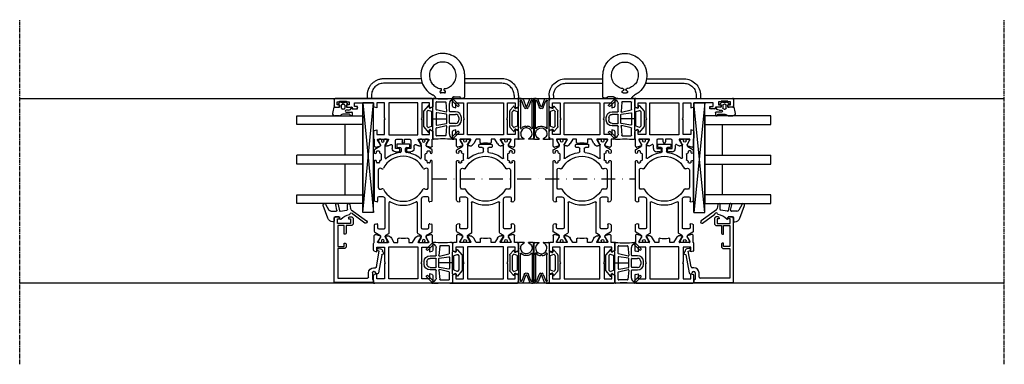
# Model space of a CAD drawing. Units: millimetres. Extents: x 1 to 37905, y 1 to 21149.
# Drawn here: x 9370 to 9818, y 6341 to 6498 of the extents above; entities that cross this region are included whole.
import ezdxf

# ---------------------------------------------------------------- set-up
doc = ezdxf.new("R2010")
doc.units = ezdxf.units.MM
for name, pattern in [('MITTE2', [28.575, 19.05, -3.175, 3.175, -3.175]), ('STRICHPUNKT2', [12.7, 6.35, -3.175, 0, -3.175]), ('STRICHPUNKTX2', [50.8, 25.4, -12.7, 0, -12.7])]:
    doc.linetypes.add(name, pattern=pattern)
doc.layers.add('Hilfsgeometrie_Mitte', color=161, linetype='STRICHPUNKT2', plot=False)
doc.layers.add('SL_Hilfsgeometrie', color=161, linetype='Continuous', plot=False)
for name, color, linetype in [('SL320_Glas_3-fach_40mm', 7, 'Continuous'), ('SL_Bauanschluss', 254, 'Continuous'), ('SL_Highline', 252, 'Continuous')]:
    doc.layers.add(name, color=color, linetype=linetype)

# ---------------------------------------------------------------- blocks, each defined once
blk = doc.blocks.new('*U221')
at = {"color": 4}
for p, q in [((-2.08, -0.15), (-1.51, 0.53)), ((-1.17, 0.47), (-1, 0)), ((-1, 0), (0, 0)), ((0, 0), (0, 2.15)), ((1.4, 0.97), (1.4, -0.1)), ((2.3, -0.1), (2.3, 2.45)), ((2.5, 2.65), (3.8, 2.65)), ((3.3, 1.45), (3.3, -1.72)), ((3.8, 1.65), (3.5, 1.65)), ((4, 2.45), (4, 1.85)), ((-1.51, -3.63), (-2.08, -2.95)), ((-1.3, -1.8), (-1.3, -1.3)), ((-1, -3.1), (-1.17, -3.57)), ((0, -3.1), (-1, -3.1)), ((-0.8, -0.8), (0.5, -0.8)), ((0.5, -2.3), (-0.8, -2.3)), ((0, -5.51), (0, -3.1)), ((1, -1.3), (1, -1.8)), ((3.59, -2.43), (3.71, -2.54)), ((4, -3.25), (4, -5.35))]:
    blk.add_line(p, q, dxfattribs=at)
for centre, radius, start, end in [((-1.36, 0.4), 0.2, 20, 140), ((0.2, 2.15), 0.2, 80.4059, 180), ((0, 0.97), 1.4, 0, 80.4059), ((2.5, 2.45), 0.2, 90, 180), ((3.5, 1.45), 0.2, 90, 180), ((3.8, 2.45), 0.2, 0, 90), ((3.8, 1.85), 0.2, 270, 0), ((-1.7, -0.47), 0.5, 140, 197.9079), ((-1.7, -2.63), 0.5, 162.0921, 220), ((-5.03, -1.55), 3, 342.0921, 17.9079), ((-1.36, -3.5), 0.2, 220, 340), ((-0.8, -1.3), 0.5, 90, 180), ((-0.8, -1.8), 0.5, 180, 270), ((0.5, -1.3), 0.5, 0, 90), ((0.5, -1.8), 0.5, 270, 0), ((1.85, -0.1), 0.45, 180, 0), ((4.3, -1.72), 1, 180, 225), ((3, -3.25), 1, 0, 45), ((0.2, -5.51), 0.2, 180, 249.4846), ((4, 4.64), 11.04, 249.4846, 264.2854), ((3, -5.35), 1, 264.2854, 0)]:
    blk.add_arc(centre, radius, start, end, dxfattribs=at)
blk = doc.blocks.new('Glas_40mm_3-fach')
at = {"ltscale": 0.3}
for p, q in [((0, 0), (-40, 0)), ((-40, -30), (-36, -30)), ((-4, -30), (0, -30))]:
    blk.add_line(p, q, dxfattribs=at)
for p, q in [((-40, 0), (-40, -30)), ((-36, -8), (-36, 0)), ((-22, 0), (-22, -30)), ((-18, 0), (-18, -30)), ((-4, 0), (-4, -8)), ((0, -30), (0, 0)), ((-36, -8), (-22, -8)), ((-36, -30), (-36, -8)), ((-18, -8), (-4, -8)), ((-4, -8), (-4, -30)), ((-22, -30), (-18, -30))]:
    blk.add_line(p, q)
blk = doc.blocks.new('5-80-71-x')
for p, q in [((0, 18), (-29, 18)), ((0, 0), (0, 18)), ((-30, 17), (-30, 16)), ((-29.5, 15.5), (-29, 15.5)), ((-27, 16.5), (-29, 16.5)), ((-29, 16.5), (-29, 15.5)), ((-27, 10.5), (-27, 16.5)), ((-26, 16.3), (-16.5, 16.3)), ((-26, 13.5), (-26, 16.3)), ((-22, 13.5), (-26, 13.5)), ((-22, 13), (-22, 13.5)), ((-16.5, 13.5), (-18, 13.5)), ((-18, 13.5), (-18, 13)), ((-16.5, 16.3), (-16.5, 13.5)), ((-15.5, 16.3), (-2, 16.3)), ((-15.5, 13.5), (-15.5, 16.3)), ((-2, 16.3), (-2, 2.8)), ((-30, 11), (-30, 10.3)), ((-29.5, 11.5), (-29, 11.5)), ((-29, 11.5), (-29, 10.5)), ((-29, 10.5), (-27, 10.5)), ((-29, 9.3), (-27, 9.3)), ((-26, 12.5), (-22.5, 12.5)), ((-26, 10.3), (-26, 12.5)), ((-17.5, 12.5), (-16.5, 12.5)), ((-6.8, 0), (-6.8, -0.8)), ((-5, -0.3), (-5, 0)), ((-2.5, 2.3), (-4.5, 2.3)), ((-4.5, 0.5), (-1.4, 0.5)), ((-0.9, 0), (0, 0)), ((-15.59, -2.21), (-15.41, -3.19)), ((-14.3, -2.58), (-14.41, -1.99)), ((-7.21, -1.29), (-14.3, -2.58)), ((-12.67, -3.71), (-4.41, -2.2)), ((-4, -1.71), (-4, -1.3))]:
    blk.add_line(p, q)
for centre, radius, start, end in [((-29, 17), 1, 90, 180), ((-29.5, 16), 0.5, 180, 270), ((-16.5, 13.5), 1, 270, 0), ((-29.5, 11), 0.5, 90, 180), ((-29, 10.3), 1, 180, 270), ((-27, 10.3), 1, 270, 0), ((-22.5, 13), 0.5, 270, 0), ((-17.5, 13), 0.5, 180, 270), ((-4.5, 0), 2.3, 90, 180), ((-4.5, 0), 0.5, 90, 180), ((-2.5, 2.8), 0.5, 270, 0), ((-0.9, 0.5), 0.5, 180, 270), ((-15, -2.1), 0.6, 10.3477, 190.3477), ((-14.43, -3.01), 1, 190.3477, 280.4223), ((-14.21, -4.19), 0.2, 13.9309, 100.4223), ((-13.43, -4), 0.6, 193.9309, 6.7643), ((-12.64, -3.91), 0.2, 100.3477, 186.7643), ((-7.3, -0.8), 0.5, 280.3477, 0), ((-4.5, -0.3), 0.5, 180, 270), ((-4.5, -1.3), 0.5, 0, 90), ((-4.5, -1.71), 0.5, 280.3477, 0)]:
    blk.add_arc(centre, radius, start, end)
blk = doc.blocks.new('25-0-1087-x_6-0')
at = {"color": 4}
for p, q in [((-5.7, 4.96), (-3, 3.4)), ((0.66, 3.91), (-5.19, 6.04)), ((-2.98, -0.29), (-5.4, 0.19)), ((-2.5, 2.53), (-2.5, 0.1)), ((0, -1.2), (0, 0.7)), ((0.3, 1), (1.98, 1)), ((2.28, 1.3), (2.28, 1.6)), ((-5.6, -0.79), (-2.74, -1.36)), ((-2.5, -1.71), (-3.06, -4.85)), ((0.9, -1.5), (0.3, -1.5)), ((-5.59, -6.09), (-3.83, -6.4)), ((-3.35, -5.1), (-5.5, -5.1)), ((-3.19, -6.8), (1.92, -13.76)), ((2.88, -13.04), (-1.15, -7.55))]:
    blk.add_line(p, q, dxfattribs=at)
for centre, radius, start, end in [((-5.4, 5.48), 0.6, 70, 240), ((-5.5, -0.3), 0.5, 78.7395, 258.7395), ((-3.5, 2.53), 1, 0, 60), ((-2.9, 0.1), 0.4, 258.7395, 0), ((0.3, 0.7), 0.3, 90, 180), ((-0.18, 1.6), 2.46, 0, 70), ((1.98, 1.3), 0.3, 270, 0), ((-2.8, -1.65), 0.3, 350, 78.7395), ((8.6, -8.64), 10, 138.4076, 164.8757), ((0.3, -1.2), 0.3, 180, 270), ((0.9, -1.8), 0.3, 318.4076, 90), ((-5.5, -5.6), 0.5, 90, 260), ((-4, -7.39), 1, 36.2905, 80), ((-3.35, -4.8), 0.3, 270, 350), ((-1.24, -6.84), 0.6, 96.3794, 260.4059), ((-1.39, -7.73), 0.3, 36.2905, 80.4059), ((-1.34, -5.95), 0.3, 276.3794, 344.8757), ((2.4, -13.4), 0.6, 216.2905, 36.2905)]:
    blk.add_arc(centre, radius, start, end, dxfattribs=at)
blk = doc.blocks.new('Glasklotz 50x5')
at = {"color": 4}
for p, q in [((25, 5), (-25, 0)), ((-25, 5), (25, 0))]:
    blk.add_line(p, q, dxfattribs=at)
for p, q in [((25, 5), (-25, 5)), ((-25, 0), (-25, 5)), ((25, 0), (25, 5)), ((25, 0), (-25, 0))]:
    blk.add_line(p, q)
blk = doc.blocks.new('*U216')
at = {"rotation": 180}
blk.add_blockref('Glas_40mm_3-fach', (5.9, 5), dxfattribs=at)
for name, p in [('25-0-1087-x_6-0', (51.9, 17)), ('5-80-71-x', (81.9, 0)), ('Glasklotz 50x5', (25, 0))]:
    blk.add_blockref(name, p)
at = {"xscale": -1, "rotation": 180}
blk.add_blockref('*U221', (1.9, 12.4), dxfattribs=at)
blk = doc.blocks.new('6-300-01-x')
for p, q in [((-15.09, 27), (-18.14, 27)), ((-0.5, 27), (-3.51, 27)), ((-22.17, 26.07), (-21.6, 23.93)), ((-18.6, 26.7), (-21.69, 26.7)), ((-21.51, 23.92), (-21.09, 23.92)), ((-21.06, 23.93), (-19.38, 24.9)), ((-19.38, 24.9), (-18.9, 25.17)), ((-18.6, 25), (-18.6, 20.4)), ((-16.5, 25.5), (-16.5, 22)), ((-14.3, 25.5), (-16.5, 25.5)), ((-14.6, 26.63), (-14.3, 25.5)), ((-4.3, 25.5), (-4, 26.63)), ((-2, 25.5), (-4.3, 25.5)), ((-2, 22), (-2, 25.5)), ((0, 0.5), (0, 26.5)), ((-21.6, 21.44), (-21.6, 20.63)), ((-18.9, 20.23), (-21.3, 21.61)), ((-20.6, 18.9), (-18.6, 17.74)), ((-2, 20.15), (-16.6, 20.15)), ((-16.6, 20.15), (-16.6, 6.85)), ((-16.5, 22), (-9.82, 22)), ((-9.82, 22), (-9.3, 21.7)), ((-9.3, 21.7), (-8.78, 22)), ((-8.78, 22), (-2, 22)), ((-2, 6.85), (-2, 20.15)), ((-18.6, 16), (-20.04, 16)), ((-18.6, 17.74), (-18.6, 16)), ((-18.6, 9.26), (-20.6, 8.1)), ((-20.04, 11), (-18.6, 11)), ((-18.6, 11), (-18.6, 9.26)), ((-21.6, 6.37), (-21.6, 5.56)), ((-21.3, 5.39), (-18.9, 6.77)), ((-18.6, 6.6), (-18.6, 2)), ((-16.6, 6.85), (-2, 6.85)), ((-16.5, 5), (-16.5, 1.5)), ((-9.82, 5), (-16.5, 5)), ((-9.3, 5.3), (-9.82, 5)), ((-8.78, 5), (-9.3, 5.3)), ((-2, 5), (-8.78, 5)), ((-2, 1.5), (-2, 5)), ((-21.6, 3.07), (-22.17, 0.93)), ((-21.69, 0.3), (-18.6, 0.3)), ((-21.6, 3.07), (-21.6, 3.07)), ((-21.51, 3.08), (-21.09, 3.08)), ((-19.38, 2.1), (-21.06, 3.07)), ((-21.06, 3.07), (-21.06, 3.07)), ((-18.9, 1.83), (-19.38, 2.1)), ((-18.14, 0), (-15.09, 0)), ((-16.5, 1.5), (-14.3, 1.5)), ((-14.3, 1.5), (-14.6, 0.37)), ((-4.3, 1.5), (-2, 1.5)), ((-4, 0.37), (-4.3, 1.5)), ((-3.51, 0), (-0.5, 0))]:
    blk.add_line(p, q)
for centre, radius, start, end in [((-18.14, 26.5), 0.5, 90, 156.4218), ((-15.09, 26.5), 0.5, 15, 90), ((-3.51, 26.5), 0.5, 90, 165), ((-0.5, 26.5), 0.5, 0, 90), ((-21.69, 26.2), 0.5, 90, 195), ((-21.51, 24.42), 0.5, 259.8341, 270), ((-21.09, 24.42), 0.5, 270, 272.8974), ((-18.8, 25), 0.2, 0, 120), ((-21.4, 21.44), 0.2, 60, 180), ((-19.6, 20.63), 2, 180, 240), ((-18.8, 20.4), 0.2, 240, 0), ((-20.04, 15.5), 0.5, 90, 190.7222), ((-30.6, 13.5), 10.25, 349.2778, 10.7222), ((-20.04, 11.5), 0.5, 169.2778, 270), ((-19.6, 6.37), 2, 120, 180), ((-21.4, 5.56), 0.2, 180, 300), ((-18.8, 6.6), 0.2, 0, 120), ((-21.69, 0.8), 0.5, 165, 270), ((-21.51, 2.58), 0.5, 90, 100.1659), ((-21.09, 2.58), 0.5, 87.1026, 90), ((-18.8, 2), 0.2, 240, 0), ((-18.14, 0.5), 0.5, 203.5782, 270), ((-15.09, 0.5), 0.5, 270, 345), ((-3.51, 0.5), 0.5, 195, 270), ((-0.5, 0.5), 0.5, 270, 0)]:
    blk.add_arc(centre, radius, start, end)
at = {"layer": 'SL_Hilfsgeometrie'}
for p, q in [((-0.5, 27), (0, 27)), ((0, 27), (0, 26.5)), ((0, 0), (-0.5, 0)), ((0, 0.5), (0, 0))]:
    blk.add_line(p, q, dxfattribs=at)
blk = doc.blocks.new('7-300-02-x')
for p, q in [((0, 1.85), (0, 0.95)), ((0.75, 2.15), (0.3, 2.15)), ((0.46, 0.65), (0.3, 0.65)), ((2.24, 1.29), (0.75, 2.15)), ((2.91, 1.23), (2.49, 1.23)), ((4.66, 3.75), (3.34, 1.48)), ((7.81, 4), (5.09, 4)), ((6.25, 2), (6.25, -0.5)), ((8.2, 2.5), (6.75, 2.5)), ((8.29, 3.63), (8.49, 2.88)), ((18.51, 2.88), (18.71, 3.63)), ((20.25, 2.5), (18.8, 2.5)), ((36.9, 4), (19.19, 4)), ((20.75, 0.01), (20.75, 2)), ((24.28, 0.92), (24.46, 0.53)), ((32.9, 2.2), (25.1, 2.2)), ((33.54, 0.53), (33.72, 0.92)), ((36.2, 2), (36.2, 2.7)), ((36.5, 3), (36.9, 3)), ((36.9, 1.7), (36.5, 1.7)), ((37.4, 1.13), (37.4, 1.2)), ((40.2, 0.82), (37.7, 0.82)), ((40.5, 1.2), (40.5, 1.13)), ((41.91, 4), (41, 4)), ((41, 3), (41.4, 3)), ((41.4, 1.7), (41, 1.7)), ((41.7, 2.7), (41.7, 2)), ((43.66, 1.48), (42.34, 3.75)), ((44.51, 1.23), (44.09, 1.23)), ((46.25, 2.15), (44.76, 1.29)), ((46.7, 2.15), (46.25, 2.15)), ((46.7, 0.65), (46.54, 0.65)), ((47, 0.95), (47, 1.85)), ((0, -0.7), (0, -1.6)), ((0.3, -0.4), (0.46, -0.4)), ((0.3, -1.9), (0.75, -1.9)), ((0.75, -1.9), (2.24, -1.04)), ((2.49, -0.97), (2.91, -0.97)), ((3.34, -1.22), (4.11, -2.55)), ((4.54, -2.8), (18.26, -2.8)), ((6.75, -1), (13.5, -1)), ((13.5, -1), (19.74, -1)), ((38.47, -0.97), (44.51, -0.97)), ((44.76, -1.04), (46.25, -1.9)), ((46.25, -1.9), (46.7, -1.9)), ((46.54, -0.4), (46.7, -0.4)), ((47, -1.6), (47, -0.7)), ((42.8, -8.2), (41.46, -8.2)), ((43.3, -6.5), (43.3, -7.7)), ((44.5, -6.2), (43.6, -6.2)), ((44.8, -11.9), (44.8, -6.5)), ((41.46, -10.2), (42.8, -10.2)), ((43.3, -10.7), (43.3, -11.9)), ((43.6, -12.2), (44.5, -12.2)), ((0, -16.8), (0, -17.7)), ((0.75, -16.5), (0.3, -16.5)), ((2.24, -17.36), (0.75, -16.5)), ((2.91, -17.43), (2.49, -17.43)), ((4.11, -15.85), (3.34, -17.18)), ((18.26, -15.6), (4.54, -15.6)), ((6.25, -17.9), (6.25, -20.4)), ((19.74, -17.4), (6.75, -17.4)), ((44.51, -17.43), (38.47, -17.43)), ((46.25, -16.5), (44.76, -17.36)), ((46.7, -16.5), (46.25, -16.5)), ((47, -17.7), (47, -16.8)), ((0, -19.35), (0, -20.25)), ((0.46, -18), (0.3, -18)), ((0.3, -19.05), (0.46, -19.05)), ((0.3, -20.55), (0.75, -20.55)), ((0.75, -20.55), (2.24, -19.69)), ((2.49, -19.62), (2.91, -19.62)), ((3.34, -19.87), (4.66, -22.15)), ((5.09, -22.4), (7.81, -22.4)), ((6.75, -20.9), (8.2, -20.9)), ((8.49, -21.28), (8.29, -22.03)), ((18.71, -22.03), (18.51, -21.28)), ((18.8, -20.9), (20.25, -20.9)), ((19.19, -22.4), (36.9, -22.4)), ((20.75, -20.4), (20.75, -18.41)), ((24.46, -18.93), (24.28, -19.32)), ((25.1, -20.6), (32.9, -20.6)), ((33.72, -19.32), (33.54, -18.93)), ((36.2, -21.1), (36.2, -20.4)), ((36.5, -20.1), (36.9, -20.1)), ((36.9, -21.4), (36.5, -21.4)), ((37.4, -19.6), (37.4, -19.52)), ((37.7, -19.22), (40.2, -19.22)), ((40.5, -19.52), (40.5, -19.6)), ((41, -20.1), (41.4, -20.1)), ((41.4, -21.4), (41, -21.4)), ((41, -22.4), (41.91, -22.4)), ((41.7, -20.4), (41.7, -21.1)), ((42.34, -22.15), (43.66, -19.87)), ((44.09, -19.62), (44.51, -19.62)), ((44.76, -19.69), (46.25, -20.55)), ((46.25, -20.55), (46.7, -20.55)), ((46.7, -18), (46.54, -18)), ((46.54, -19.05), (46.7, -19.05)), ((47, -20.25), (47, -19.35))]:
    blk.add_line(p, q)
for centre, radius, start, end in [((0.3, 1.85), 0.3, 90, 180), ((0.3, 0.95), 0.3, 180, 270), ((0.75, 0.13), 0.6, 241.045, 118.955), ((2.49, 1.73), 0.5, 240, 270), ((2.91, 1.73), 0.5, 270, 330), ((5.09, 3.5), 0.5, 90, 150), ((6.75, 2), 0.5, 90, 180), ((7.81, 3.5), 0.5, 15, 90), ((8.2, 2.8), 0.3, 270, 15), ((18.8, 2.8), 0.3, 165, 270), ((19.19, 3.5), 0.5, 90, 165), ((20.25, 2), 0.5, 0, 90), ((19.75, 0.01), 1, 315.1384, 0), ((25.1, 1.3), 0.9, 90, 205), ((24.01, 0.32), 0.5, 297.6659, 25), ((32.9, 1.3), 0.9, 335, 90), ((33.99, 0.32), 0.5, 155, 242.3341), ((36.5, 2.7), 0.3, 90, 180), ((36.5, 2), 0.3, 180, 270), ((36.9, 3.5), 0.5, 270, 90), ((36.9, 1.2), 0.5, 0, 90), ((37.7, 1.13), 0.3, 180, 270), ((40.2, 1.13), 0.3, 270, 0), ((41, 3.5), 0.5, 90, 270), ((41, 1.2), 0.5, 90, 180), ((41.4, 2.7), 0.3, 0, 90), ((41.4, 2), 0.3, 270, 0), ((41.91, 3.5), 0.5, 30, 90), ((44.09, 1.73), 0.5, 210, 270), ((44.51, 1.73), 0.5, 270, 300), ((46.25, 0.13), 0.6, 61.045, 298.955), ((46.7, 1.85), 0.3, 0, 90), ((46.7, 0.95), 0.3, 270, 0), ((0.3, -0.7), 0.3, 90, 180), ((0.3, -1.6), 0.3, 180, 270), ((2.49, -1.47), 0.5, 90, 120), ((2.91, -1.47), 0.5, 30, 90), ((4.54, -2.3), 0.5, 210, 270), ((6.75, -0.5), 0.5, 180, 270), ((29, -9.2), 12.05, 150.401, 209.599), ((18.26, -3.1), 0.3, 330.401, 90), ((29, -9.2), 10.25, 117.6659, 242.3341), ((19.74, 0), 1, 270, 315.172), ((29, -9.2), 12.05, 135.1384, 135.172), ((29, -9.2), 10.25, 297.6659, 62.3341), ((38.47, -1.27), 0.3, 90, 219.9187), ((29, -9.2), 12.05, 6.8645, 39.9187), ((44.51, -1.47), 0.5, 60, 90), ((46.7, -0.7), 0.3, 0, 90), ((46.7, -1.6), 0.3, 270, 0), ((41.46, -7.7), 0.5, 186.8645, 270), ((42.8, -7.7), 0.5, 270, 0), ((43.6, -6.5), 0.3, 90, 180), ((44.5, -6.5), 0.3, 0, 90), ((29, -9.2), 12.05, 320.0813, 353.1355), ((41.46, -10.7), 0.5, 90, 173.1355), ((42.8, -10.7), 0.5, 0, 90), ((43.6, -11.9), 0.3, 180, 270), ((44.5, -11.9), 0.3, 270, 0), ((0.3, -16.8), 0.3, 90, 180), ((0.3, -17.7), 0.3, 180, 270), ((0.75, -18.52), 0.6, 241.045, 118.955), ((2.49, -16.93), 0.5, 240, 270), ((2.91, -16.93), 0.5, 270, 330), ((4.54, -16.1), 0.5, 90, 150), ((6.75, -17.9), 0.5, 90, 180), ((18.26, -15.3), 0.3, 270, 29.599), ((19.74, -18.4), 1, 44.828, 90), ((29, -9.2), 12.05, 224.828, 224.8616), ((19.75, -18.41), 1, 0, 44.8616), ((38.47, -17.12), 0.3, 140.0813, 270), ((44.51, -16.93), 0.5, 270, 300), ((46.25, -18.52), 0.6, 61.045, 298.955), ((46.7, -16.8), 0.3, 0, 90), ((46.7, -17.7), 0.3, 270, 0), ((0.3, -19.35), 0.3, 90, 180), ((0.3, -20.25), 0.3, 180, 270), ((2.49, -20.12), 0.5, 90, 120), ((2.91, -20.12), 0.5, 30, 90), ((5.09, -21.9), 0.5, 210, 270), ((6.75, -20.4), 0.5, 180, 270), ((7.81, -21.9), 0.5, 270, 345), ((8.2, -21.2), 0.3, 345, 90), ((18.8, -21.2), 0.3, 90, 195), ((19.19, -21.9), 0.5, 195, 270), ((20.25, -20.4), 0.5, 270, 0), ((25.1, -19.7), 0.9, 155, 270), ((24.01, -18.72), 0.5, 335, 62.3341), ((32.9, -19.7), 0.9, 270, 25), ((33.99, -18.72), 0.5, 117.6659, 205), ((36.5, -20.4), 0.3, 90, 180), ((36.5, -21.1), 0.3, 180, 270), ((36.9, -19.6), 0.5, 270, 0), ((36.9, -21.9), 0.5, 270, 90), ((37.7, -19.52), 0.3, 90, 180), ((40.2, -19.52), 0.3, 0, 90), ((41, -19.6), 0.5, 180, 270), ((41, -21.9), 0.5, 90, 270), ((41.4, -20.4), 0.3, 0, 90), ((41.4, -21.1), 0.3, 270, 0), ((41.91, -21.9), 0.5, 270, 330), ((44.09, -20.12), 0.5, 90, 150), ((44.51, -20.12), 0.5, 60, 90), ((46.7, -19.35), 0.3, 0, 90), ((46.7, -20.25), 0.3, 270, 0)]:
    blk.add_arc(centre, radius, start, end)
blk = doc.blocks.new('6-300-03-x')
for p, q in [((0.5, 45), (3.4, 45)), ((0, 0.5), (0, 44.5)), ((1.6, 42.5), (1.3, 42.5)), ((1.3, 42.5), (1.3, 39.4)), ((2.9, 43.7), (1.6, 43.7)), ((1.6, 43.7), (1.6, 42.5)), ((2.9, 43), (2.9, 43.7)), ((3.9, 44.5), (3.9, 43)), ((1.3, 39.4), (1.6, 39.4)), ((1.6, 39.4), (1.6, 38.2)), ((1.6, 38.2), (2.9, 38.2)), ((2.9, 38.2), (2.9, 38.9)), ((3.9, 38.9), (3.9, 36.8)), ((3.9, 36.8), (4.2, 36.8)), ((4.7, 36.3), (4.7, 34.8)), ((3.7, 35.8), (2, 35.8)), ((2, 35.8), (2, 27)), ((3.7, 34.8), (3.7, 35.8)), ((2, 27), (3.51, 27)), ((15.09, 27), (18.14, 27)), ((2, 25.5), (4.3, 25.5)), ((2, 22), (2, 25.5)), ((4.3, 25.5), (4, 26.63)), ((14.6, 26.63), (14.3, 25.5)), ((14.3, 25.5), (16.5, 25.5)), ((16.5, 25.5), (16.5, 22)), ((18.6, 26.7), (21.69, 26.7)), ((18.6, 25), (18.6, 20.4)), ((20.86, 24.04), (18.9, 25.17)), ((21.06, 23.93), (20.86, 24.04)), ((21.06, 23.93), (21.06, 23.93)), ((21.09, 23.92), (21.51, 23.92)), ((22.17, 26.07), (21.6, 23.93)), ((8.78, 22), (2, 22)), ((2, 20.15), (16.6, 20.15)), ((2, 6.85), (2, 20.15)), ((9.3, 21.7), (8.78, 22)), ((9.82, 22), (9.3, 21.7)), ((16.5, 22), (9.82, 22)), ((16.6, 20.15), (16.6, 6.85)), ((18.9, 20.23), (21.3, 21.61)), ((21.49, 18.5), (22.8, 18.5)), ((21.6, 21.44), (21.6, 20.63)), ((18.6, 16.5), (18.6, 14)), ((18.6, 14), (19.8, 14)), ((22.8, 17), (19.1, 17)), ((22.8, 15.5), (22.8, 17)), ((23.8, 15), (23.3, 15)), ((24.3, 17), (24.3, 15.5)), ((19.8, 13), (18.6, 13)), ((18.6, 13), (18.6, 10.5)), ((19.1, 10), (22.8, 10)), ((22.8, 10), (22.8, 11.5)), ((23.3, 12), (23.8, 12)), ((24.3, 11.5), (24.3, 10)), ((16.6, 6.85), (2, 6.85)), ((2, 5), (8.78, 5)), ((2, 1.5), (2, 5)), ((8.78, 5), (9.3, 5.3)), ((9.3, 5.3), (9.82, 5)), ((9.82, 5), (16.5, 5)), ((16.5, 5), (16.5, 1.5)), ((18.6, 6.6), (18.6, 2)), ((21.3, 5.39), (18.9, 6.77)), ((22.8, 8.5), (21.49, 8.5)), ((21.6, 6.37), (21.6, 5.56)), ((3.51, 0), (0.5, 0)), ((4.3, 1.5), (2, 1.5)), ((4, 0.37), (4.3, 1.5)), ((14.3, 1.5), (14.6, 0.37)), ((16.5, 1.5), (14.3, 1.5)), ((18.14, 0), (15.09, 0)), ((21.69, 0.3), (18.6, 0.3)), ((18.9, 1.83), (19.38, 2.1)), ((19.38, 2.1), (20.86, 2.96)), ((20.86, 2.96), (21.06, 3.07)), ((21.51, 3.08), (21.09, 3.08)), ((21.6, 3.07), (22.17, 0.93))]:
    blk.add_line(p, q)
for centre, radius, start, end in [((0.5, 44.5), 0.5, 90, 180), ((3.4, 44.5), 0.5, 0, 90), ((3.4, 43), 0.5, 180, 0), ((3.4, 38.9), 0.5, 0, 180), ((4.2, 36.3), 0.5, 0, 90), ((4.2, 34.8), 0.5, 180, 0), ((3.51, 26.5), 0.5, 15, 90), ((15.09, 26.5), 0.5, 90, 165), ((18.14, 26.5), 0.5, 23.5782, 90), ((18.8, 25), 0.2, 60, 180), ((21.09, 24.42), 0.5, 267.1026, 270), ((21.51, 24.42), 0.5, 270, 280.1659), ((21.69, 26.2), 0.5, 345, 90), ((18.8, 20.4), 0.2, 180, 300), ((21.49, 19), 0.5, 139.279, 270), ((19.6, 20.63), 2, 319.279, 0), ((21.4, 21.44), 0.2, 0, 120), ((22.8, 17), 1.5, 0, 90), ((19.1, 16.5), 0.5, 90, 180), ((19.8, 13.5), 0.5, 270, 90), ((23.3, 15.5), 0.5, 180, 270), ((23.8, 15.5), 0.5, 270, 0), ((19.1, 10.5), 0.5, 180, 270), ((23.3, 11.5), 0.5, 90, 180), ((22.8, 10), 1.5, 270, 0), ((23.8, 11.5), 0.5, 0, 90), ((18.8, 6.6), 0.2, 60, 180), ((21.49, 8), 0.5, 90, 220.721), ((19.6, 6.37), 2, 0, 40.721), ((21.4, 5.56), 0.2, 240, 0), ((0.5, 0.5), 0.5, 180, 270), ((3.51, 0.5), 0.5, 270, 345), ((15.09, 0.5), 0.5, 195, 270), ((18.14, 0.5), 0.5, 270, 336.4218), ((18.8, 2), 0.2, 180, 300), ((21.09, 2.58), 0.5, 90, 92.8974), ((21.51, 2.58), 0.5, 79.8341, 90), ((21.69, 0.8), 0.5, 270, 15)]:
    blk.add_arc(centre, radius, start, end)
at = {"layer": 'SL_Hilfsgeometrie'}
for p, q in [((0.5, 45), (0, 45)), ((0, 45), (0, 44.5)), ((3.4, 45), (3.9, 45)), ((3.9, 45), (3.9, 44.5)), ((2.9, 43), (2.9, 42.5)), ((2.9, 42.5), (3.9, 42.5)), ((3.9, 42.5), (3.9, 43)), ((2.9, 38.9), (2.9, 39.4)), ((2.9, 39.4), (3.9, 39.4)), ((3.9, 39.4), (3.9, 38.9)), ((4.2, 36.8), (4.7, 36.8)), ((4.7, 36.8), (4.7, 36.3)), ((3.7, 34.3), (3.7, 34.8)), ((4.7, 34.3), (3.7, 34.3)), ((4.7, 34.8), (4.7, 34.3)), ((0, 0.5), (0, 0)), ((0, 0), (0.5, 0))]:
    blk.add_line(p, q, dxfattribs=at)
blk = doc.blocks.new('5-320-02-x')
for name, p in [('6-300-03-x', (0, 0)), ('6-300-01-x', (84.2, 0))]:
    blk.add_blockref(name, p)
at = {"xscale": -1}
blk.add_blockref('7-300-02-x', (65.6, 22.7), dxfattribs=at)
blk = doc.blocks.new('320_Flg_a')
blk.add_blockref('5-320-02-x', (-7.9, -62))
at = {"layer": 'SL320_Glas_3-fach_40mm'}
blk.add_blockref('*U216', (-5.9, -35), dxfattribs=at)
blk = doc.blocks.new('25-300-08-x - unkomprimiert')
at = {"color": 4}
for p, q in [((0, 5.45), (0, 9.09)), ((-9.44, 8.78), (-11.87, 6.35)), ((-11.85, 5.91), (-11.66, 5.75)), ((-11.26, 5.77), (-8.97, 8.06)), ((-8.21, 8.38), (-7.68, 7.62)), ((-7.5, 7.05), (-7.5, 3.45)), ((-6.25, 3.3), (-5.88, 7.58)), ((-1.5, 7.61), (-1.5, 4.28)), ((0.66, 5.25), (0.2, 5.25)), ((1.25, 4.91), (0.66, 5.25)), ((1.87, 5.94), (1.54, 5.01)), ((4.18, 3.64), (2.21, 6)), ((-13, 0.55), (-13, -0.55)), ((-11.8, -0.55), (-11.8, 0.55)), ((-7.7, 3.25), (-10.3, 3.25)), ((-10.3, 2.05), (-7.7, 2.05)), ((-7.5, 1.85), (-7.5, -1.85)), ((-6.3, 1.92), (-6.3, -1.92)), ((-1.73, 2.81), (-6.13, 2.12)), ((-1.66, 4.08), (-6.01, 3.09)), ((-1.5, -2.62), (-1.5, 2.62)), ((0.5, 3.14), (0.5, -3.14)), ((2.12, 3.87), (0.63, 3.33)), ((2.75, 3.32), (2.35, 3.81)), ((2.8, -3.2), (2.8, 3.2)), ((4.3, -3.32), (4.3, 3.32)), ((-7.7, -2.05), (-10.3, -2.05)), ((-10.3, -3.25), (-7.7, -3.25)), ((-7.5, -3.45), (-7.5, -7.05)), ((-5.88, -7.58), (-6.25, -3.3)), ((-6.13, -2.12), (-1.73, -2.81)), ((-6.01, -3.09), (-1.66, -4.08)), ((-1.5, -4.28), (-1.5, -7.61)), ((0.63, -3.33), (2.12, -3.87)), ((2.21, -6), (4.18, -3.64)), ((2.35, -3.81), (2.75, -3.32)), ((-11.87, -6.35), (-9.44, -8.78)), ((-11.66, -5.75), (-11.85, -5.91)), ((-8.97, -8.06), (-11.26, -5.77)), ((-7.68, -7.62), (-8.21, -8.38)), ((0, -9.09), (0, -5.45)), ((0.2, -5.25), (0.66, -5.25)), ((0.66, -5.25), (1.25, -4.91)), ((1.54, -5.01), (1.87, -5.94))]:
    blk.add_line(p, q, dxfattribs=at)
for centre, radius, start, end in [((-9.2, 9.02), 0.2, 255, 9.8011), ((-8.8, 9.09), 0.2, 86.3271, 189.8011), ((-4.46, 76.73), 67.58, 266.3271, 273.6034), ((-0.2, 9.09), 0.2, 360, 93.6034), ((-11.66, 6.14), 0.3, 135, 230.0878), ((-11.47, 5.98), 0.3, 230.0878, 315), ((-9.3, 8.64), 0.2, 75, 135), ((-9.32, 8.41), 0.5, 315, 344.4437), ((-8.5, 8.18), 0.35, 35, 164.4437), ((-8.5, 7.05), 1, 360, 35), ((-5.68, 7.56), 0.2, 88.9888, 175), ((-4.46, 76.73), 68.98, 268.9888, 272.2865), ((-1.7, 7.61), 0.2, 0, 92.2865), ((0.2, 5.45), 0.2, 180, 270), ((1.35, 5.08), 0.198, 240, 340), ((2.06, 5.87), 0.2, 39.9122, 160), ((-10.3, 0.55), 2.7, 90, 180), ((-10.3, 0.55), 1.5, 90, 180), ((-7.7, 3.45), 0.2, 270, 0), ((-7.7, 1.85), 0.2, 0, 90), ((-6.1, 1.92), 0.2, 99, 180), ((-6.06, 3.29), 0.2, 175, 282.8), ((-1.7, 2.62), 0.2, 0, 99), ((-1.7, 4.28), 0.2, 282.8, 0), ((0.7, 3.14), 0.2, 110, 180), ((2.19, 3.68), 0.2, 39.9122, 110), ((2.6, 3.2), 0.2, 360, 39.9122), ((3.8, 3.32), 0.5, 360, 39.9122), ((-10.3, -0.55), 2.7, 180, 270), ((-10.3, -0.55), 1.5, 180, 270), ((-7.7, -1.85), 0.2, 270, 360), ((-7.7, -3.45), 0.2, 0, 90), ((-6.1, -1.92), 0.2, 180, 261), ((-6.06, -3.29), 0.2, 77.2, 185), ((-1.7, -2.62), 0.2, 261, 360), ((-1.7, -4.28), 0.2, 0, 77.2), ((0.7, -3.14), 0.2, 180, 250), ((2.19, -3.68), 0.2, 250, 320.0878), ((2.6, -3.2), 0.2, 320.0878, 360), ((3.8, -3.32), 0.5, 320.0878, 360), ((-11.66, -6.14), 0.3, 129.9122, 225), ((-11.47, -5.98), 0.3, 45, 129.9122), ((-9.3, -8.64), 0.2, 225, 285), ((-9.2, -9.02), 0.2, 350.1989, 105), ((-9.32, -8.41), 0.5, 15.5563, 45), ((-8.5, -8.18), 0.35, 195.5563, 325), ((-8.5, -7.05), 1, 325, 0), ((-5.68, -7.56), 0.2, 185, 271.0112), ((-4.46, -76.73), 68.98, 87.7135, 91.0112), ((-1.7, -7.61), 0.2, 267.7135, 0), ((0.2, -5.45), 0.2, 90, 180), ((1.35, -5.08), 0.198, 20, 120), ((2.06, -5.87), 0.2, 200, 320.0878), ((-8.8, -9.09), 0.2, 170.1989, 273.6729), ((-4.46, -76.73), 67.58, 86.3966, 93.6729), ((-0.2, -9.09), 0.2, 266.3966, 360)]:
    blk.add_arc(centre, radius, start, end, dxfattribs=at)
at = {"layer": 'Hilfsgeometrie_Mitte'}
blk.add_line((0, 0), (-9, 0), dxfattribs=at)
at = {"layer": 'SL_Hilfsgeometrie'}
blk.add_line((0, 5), (0, -5), dxfattribs=at)
blk = doc.blocks.new('*U73')
blk.add_blockref('25-300-08-x - unkomprimiert', (0, 0))
blk = doc.blocks.new('*U124')
blk.add_blockref('*U73', (0, 0))
blk = doc.blocks.new('*U118')
blk.add_blockref('*U73', (0, 0))
blk = doc.blocks.new('300_Laufwagen unten_02')
at = {"color": 4, "linetype": 'STRICHPUNKTX2', "ltscale": 2}
for p, q in [((-39, -1.4), (-39, 0.01)), ((-37, -1.4), (-37, 0)), ((-1.39, 0), (0, 0)), ((28, -1.4), (28, 0)), ((30, -1.4), (30, 0)), ((-14.5, -0.7), (-14.5, -10.5)), ((-12.7, -0.2), (-14, -0.2)), ((-12.5, -0.4), (-12.5, -0.5)), ((-9.7, -0.7), (-12.3, -0.7)), ((-5.28, -2.5), (-3.72, -2.5)), ((-31.5, -6.9), (-14.5, -6.9)), ((-31.5, -8.9), (-14.5, -8.9)), ((4.83, -6.9), (22.5, -6.9)), ((5.37, -8.9), (22.5, -8.9))]:
    blk.add_line(p, q, dxfattribs=at)
for centre, radius, start, end in [((1, 0.72), 2.5, 196.8573, 243.8961), ((-31.5, -1.4), 7.5, 180, 270), ((-31.5, -1.4), 5.5, 180, 270), ((-14, -0.7), 0.5, 90, 180), ((-4.5, -10.5), 10, 180, 63.8961), ((-12.7, -0.4), 0.2, 0, 90), ((-12.3, -0.5), 0.2, 180, 270), ((-4.5, -10.5), 6.1, 98.7147, 81.2853), ((-9.7, 0.3), 1, 270, 342.5424), ((-5.28, -3), 0.5, 90, 257.4739), ((-5.5, -3.98), 0.5, 278.7147, 77.4739), ((-3.5, -3.98), 0.5, 102.5261, 261.2853), ((-3.72, -3), 0.5, 282.5261, 90), ((22.5, -1.4), 5.5, 270, 360), ((22.5, -1.4), 7.5, 270, 0)]:
    blk.add_arc(centre, radius, start, end, dxfattribs=at)
blk = doc.blocks.new('25-300-01-x')
at = {"color": 4}
for p, q in [((-6.7, 9.3), (-4.62, 9.3)), ((-2.58, 9.3), (-0.3, 9.3)), ((-7.2, -8.8), (-7.2, 8.8)), ((-1, 6.71), (-1.01, 6.71)), ((0.13, 8.55), (0, 8.32)), ((0, 8.32), (0, 5)), ((0, 5), (0.93, 5)), ((0.93, 5), (1.4, 4.73)), ((1.69, 4.83), (1.97, 5.62)), ((2.32, 5.68), (3.88, 3.82)), ((-6.2, 3.69), (-6.34, 4.14)), ((-6.2, 3.69), (-6.2, -7.62)), ((-5.9, 4.37), (-5.56, 3.93)), ((-1.49, 4.04), (-1.32, 4.34)), ((-0.86, 4.15), (-1, 3.62)), ((-1, -7.71), (-1, 3.62)), ((0.5, -3.17), (0.5, 3.17)), ((0.63, 3.36), (2.09, 3.89)), ((2.31, 3.83), (2.75, 3.3)), ((2.8, 3.17), (2.8, -3.17)), ((4, 3.5), (4, -3.5)), ((2.09, -3.89), (0.63, -3.36)), ((2.75, -3.3), (2.31, -3.83)), ((3.88, -3.82), (2.32, -5.68)), ((-6.34, -8.24), (-6.22, -7.79)), ((-5.96, -8.51), (-6, -8.53)), ((-5.62, -8.15), (-4.54, -5.28)), ((-3.79, -5.56), (-4.96, -8.65)), ((-2.24, -8.65), (-3.41, -5.56)), ((-2.66, -5.28), (-1.58, -8.15)), ((-1.2, -8.53), (-1.24, -8.51)), ((-1, -7.71), (-0.86, -8.24)), ((0.93, -5), (0, -5)), ((0, -5), (0, -8.32)), ((0, -8.32), (0.13, -8.55)), ((1.4, -4.73), (0.93, -5)), ((1.97, -5.62), (1.69, -4.83)), ((-5.89, -9.3), (-6.7, -9.3)), ((-1.31, -9.3), (-0.3, -9.3))]:
    blk.add_line(p, q, dxfattribs=at)
for centre, radius, start, end in [((-6.7, 8.8), 0.5, 90, 180), ((-3.6, 6.71), 2.6, 112.2442, 360), ((-4.62, 9.2), 0.1, 292.2442, 90), ((-2.58, 9.2), 0.1, 90, 247.7854), ((-3.6, 6.71), 2.59, 0, 67.7854), ((-0.3, 8.8), 0.5, 330, 90), ((1.5, 4.9), 0.2, 240, 340), ((2.16, 5.55), 0.2, 40.1665, 160), ((-6.1, 4.21), 0.25, 37.8816, 197), ((-3.6, 6.71), 3.4, 234.8092, 263.4714), ((-3.6, 3.01), 0.5, 39.3616, 140.6384), ((-3.6, 6.71), 3.4, 276.5286, 308.3665), ((-1.1, 4.21), 0.25, 345, 150), ((0.7, 3.17), 0.2, 110, 180), ((2.15, 3.7), 0.2, 40.1665, 110), ((2.6, 3.17), 0.2, 0, 40.1665), ((3.5, 3.5), 0.5, 0, 40.1665), ((0.7, -3.17), 0.2, 180, 250), ((2.15, -3.7), 0.2, 250, 319.8335), ((2.6, -3.17), 0.2, 319.8335, 0), ((3.5, -3.5), 0.5, 319.8335, 0), ((-6.7, -8.8), 0.5, 180, 270), ((-6.1, -8.3), 0.25, 165, 294.4032), ((-6.85, -7.62), 0.65, 345, 0), ((-6.23, -7.92), 0.65, 294.4032, 339.3154), ((-5.89, -8.3), 1, 270, 339.3154), ((-3.6, -5.63), 1, 110.2052, 159.3154), ((-3.6, -4.33), 0.5, 226.3091, 313.6909), ((-3.6, -5.63), 0.2, 20.6846, 159.3154), ((-3.6, -5.63), 1, 20.6846, 69.7948), ((-1.31, -8.3), 1, 200.6846, 270), ((-0.97, -7.92), 0.65, 200.6846, 245.5968), ((-1.1, -8.3), 0.25, 245.5968, 15), ((-0.3, -8.8), 0.5, 270, 30), ((1.5, -4.9), 0.2, 20, 120), ((2.16, -5.55), 0.2, 200, 319.8335)]:
    blk.add_arc(centre, radius, start, end, dxfattribs=at)
at = {"layer": 'SL_Hilfsgeometrie'}
blk.add_line((0, 5), (0, -5), dxfattribs=at)
blk = doc.blocks.new('*U121')
blk.add_blockref('*U73', (0, 0))
blk = doc.blocks.new('*U122')
blk.add_blockref('*U73', (0, 0))
blk = doc.blocks.new('6-300-19-x')
for p, q in [((0, 0.5), (0, 29.5)), ((0.5, 30), (3.51, 30)), ((2, 28.5), (4.3, 28.5)), ((2, 25), (2, 28.5)), ((4.3, 28.5), (4, 29.63)), ((14.6, 29.63), (14.3, 28.5)), ((14.3, 28.5), (16.5, 28.5)), ((15.09, 30), (18.1, 30)), ((16.5, 28.5), (16.5, 25)), ((18.6, 29.5), (18.6, 28.2)), ((18.6, 28.2), (21.69, 28.2)), ((22.17, 27.57), (21.6, 25.43)), ((8.78, 25), (2, 25)), ((2, 23.15), (16.6, 23.15)), ((2, 6.85), (2, 23.15)), ((9.3, 24.7), (8.78, 25)), ((9.82, 25), (9.3, 24.7)), ((16.5, 25), (9.82, 25)), ((16.6, 23.15), (16.6, 6.85)), ((18.6, 26.5), (18.6, 21.9)), ((20.86, 25.54), (18.9, 26.67)), ((18.9, 21.73), (21.3, 23.11)), ((21.06, 25.43), (20.86, 25.54)), ((21.51, 25.42), (21.09, 25.42)), ((21.6, 22.94), (21.6, 22.13)), ((20.6, 20.4), (18.6, 19.24)), ((18.6, 19.24), (18.6, 17.5)), ((18.6, 17.5), (20.04, 17.5)), ((20.04, 12.5), (18.6, 12.5)), ((18.6, 12.5), (18.6, 10.76)), ((18.6, 10.76), (20.6, 9.6)), ((16.6, 6.85), (2, 6.85)), ((2, 5), (8.78, 5)), ((2, 1.5), (2, 5)), ((8.78, 5), (9.3, 5.3)), ((9.3, 5.3), (9.82, 5)), ((9.82, 5), (16.5, 5)), ((16.5, 5), (16.5, 1.5)), ((18.6, 8.1), (18.6, 3.5)), ((21.3, 6.89), (18.9, 8.27)), ((20.86, 4.46), (21.06, 4.57)), ((21.09, 4.57), (21.51, 4.57)), ((21.6, 7.87), (21.6, 7.06)), ((21.6, 4.57), (22.17, 2.43)), ((3.51, 0), (0.5, 0)), ((4.3, 1.5), (2, 1.5)), ((4, 0.37), (4.3, 1.5)), ((14.3, 1.5), (14.6, 0.37)), ((16.5, 1.5), (14.3, 1.5)), ((18.1, 0), (15.09, 0)), ((21.69, 1.8), (18.6, 1.8)), ((18.6, 1.8), (18.6, 0.5)), ((18.9, 3.33), (19.38, 3.6)), ((19.38, 3.6), (20.86, 4.46))]:
    blk.add_line(p, q)
for centre, radius, start, end in [((0.5, 29.5), 0.5, 90, 180), ((3.51, 29.5), 0.5, 15, 90), ((15.09, 29.5), 0.5, 90, 165), ((18.1, 29.5), 0.5, 0, 90), ((21.69, 27.7), 0.5, 345, 90), ((18.8, 26.5), 0.2, 60, 180), ((21.09, 25.92), 0.5, 267.1026, 270), ((21.4, 22.94), 0.2, 0, 120), ((21.51, 25.92), 0.5, 270, 280.1659), ((18.8, 21.9), 0.2, 180, 300), ((19.6, 22.13), 2, 300, 0), ((20.04, 17), 0.5, 349.2778, 90), ((30.6, 15), 10.25, 169.2778, 190.7222), ((20.04, 13), 0.5, 270, 10.7222), ((19.6, 7.87), 2, 0, 60), ((18.8, 8.1), 0.2, 60, 180), ((21.09, 4.07), 0.5, 90, 92.8974), ((21.4, 7.06), 0.2, 240, 0), ((21.51, 4.07), 0.5, 79.8341, 90), ((0.5, 0.5), 0.5, 180, 270), ((3.51, 0.5), 0.5, 270, 345), ((15.09, 0.5), 0.5, 195, 270), ((18.1, 0.5), 0.5, 270, 0), ((18.8, 3.5), 0.2, 180, 300), ((21.69, 2.3), 0.5, 270, 15)]:
    blk.add_arc(centre, radius, start, end)
at = {"layer": 'SL_Hilfsgeometrie'}
for p, q in [((0.5, 30), (0, 30)), ((0, 30), (0, 29.5)), ((18.1, 30), (18.6, 30)), ((18.6, 30), (18.6, 29.5)), ((0, 0), (0, 0.5)), ((0.5, 0), (0, 0)), ((18.1, 0), (18.6, 0)), ((18.6, 0), (18.6, 0.5))]:
    blk.add_line(p, q, dxfattribs=at)
blk = doc.blocks.new('5-320-14-x')
for name, p in [('6-300-19-x', (0, 0)), ('7-300-02-x', (18.6, 24.2))]:
    blk.add_blockref(name, p)
at = {"xscale": -1}
blk.add_blockref('6-300-19-x', (84.2, 0), dxfattribs=at)
blk = doc.blocks.new('320-9-1')
at = {"layer": 'Hilfsgeometrie_Mitte'}
blk.add_line((-154, -28.7), (-62, -28.7), dxfattribs=at)
for name, p, rotation in [('300_Laufwagen unten_02', (-154, 7.9), 180), ('*U121', (-154, -1.4), 180), ('25-300-01-x', (-115, -1.4), 180), ('320_Flg_a', (0, 0), 270), ('*U118', (-71, -67), 180)]:
    blk.add_blockref(name, p, dxfattribs=dict(rotation=rotation))
at = {"xscale": -1}
for name, p, rotation in [('300_Laufwagen unten_02', (-62, 7.9), 180), ('320_Flg_a', (-216, 0), 90), ('5-320-14-x', (-145, -76.3), 270), ('25-300-01-x', (-101, -1.4), 180), ('5-320-14-x', (-101, -76.3), 270), ('*U124', (-62, -1.4), 180), ('*U122', (-145, -67), 180)]:
    blk.add_blockref(name, p, dxfattribs=dict(at, rotation=rotation))
blk.add_blockref('25-300-01-x', (-115, -67), dxfattribs=at)
blk.add_blockref('25-300-01-x', (-101, -67))

msp = doc.modelspace()

# ---------------------------------------------------------------- linework, layer by layer
at = {"layer": 'SL_Bauanschluss', "linetype": 'MITTE2', "ltscale": 0.1}
for p, q in [((9369.64, 6341.28), (9369.64, 6498.28)), ((9818.42, 6341.28), (9818.42, 6498.28))]:
    msp.add_line(p, q, dxfattribs=at)
at = {"layer": 'SL_Highline'}
for points in [[(9369.64, 6462.4), (9818.42, 6462.4)], [(9818.42, 6378.2), (9369.64, 6378.2)]]:
    msp.add_lwpolyline(points, dxfattribs=at)

# ---------------------------------------------------------------- block references
msp.add_blockref('320-9-1', (9711.97, 6454.5), dxfattribs=at)

doc.saveas('drawing.dxf')
